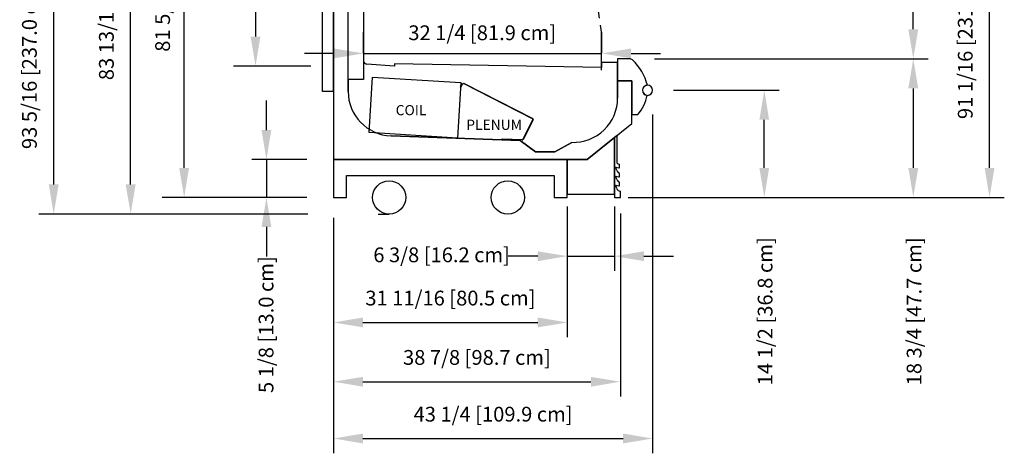
# Model space of a CAD drawing. Units: inches. Extents: x -22368 to -18240, y -8073 to -7401.
# Drawn here: x -19069 to -18936, y -7815 to -7756 of the extents above; entities that cross this region are included whole.
import ezdxf

# ---------------------------------------------------------------- set-up
doc = ezdxf.new("R2010")
doc.units = ezdxf.units.IN
doc.header["$MEASUREMENT"] = 0
doc.linetypes.add('IMPORT-Hidden 1_8_', pattern=[0.1875, 0.125, -0.0625])
doc.styles.add('Arial', font='arial.ttf', dxfattribs={"height": 2})
doc.styles.add('Arial_1', font='arial.ttf', dxfattribs={"height": 1.375})
doc.dimstyles.new('HPx_Dimension-_verticle', dxfattribs={"dimscale": 12, "dimtxt": 2.040519, "dimasz": 0.333333, "dimexe": 0.166667, "dimexo": 0.0625, "dimgap": 0.166667, "dimtad": 1, "dimdec": 4, "dimrnd": 0.0625, "dimzin": 0, "dimdsep": 46, "dimlunit": 5, "dimtxsty": 'Arial', "dimsah": 1, "dimcen": 0.09, "dimazin": 0, "dimtfac": 1, "dimtdec": 4, "dimtix": 1, "dimtmove": 2, "dimatfit": 3, "dimfxl": 0.25, "dimfxlon": 1, "dimtvp": 1, "dimtfill": 1, "dimfrac": 2, "dimtolj": 1, "dimtzin": 0, "dimarcsym": 2})
doc.dimstyles.new('HPx_Dimension-_verticle_1', dxfattribs={"dimscale": 12, "dimtxt": 2.040519, "dimasz": 0.333333, "dimexe": 0.166667, "dimexo": 0.0625, "dimgap": 0.166667, "dimtad": 1, "dimdec": 4, "dimrnd": 0.0625, "dimzin": 0, "dimdsep": 46, "dimlunit": 5, "dimtxsty": 'Arial', "dimsah": 1, "dimcen": 0.09, "dimazin": 0, "dimtfac": 1, "dimtdec": 4, "dimtix": 1, "dimtmove": 0, "dimatfit": 3, "dimfxl": 0.25, "dimfxlon": 1, "dimtvp": 1, "dimtfill": 1, "dimfrac": 2, "dimtolj": 1, "dimtzin": 0, "dimarcsym": 2})
doc.dimstyles.new('HPx_Dimension_Style_CASE_HEIGHT', dxfattribs={"dimscale": 12, "dimtxt": 2.040519, "dimasz": 0.333333, "dimexe": 0.25, "dimexo": 0, "dimgap": 0, "dimtad": 1, "dimdec": 4, "dimrnd": 0.0625, "dimzin": 0, "dimdsep": 46, "dimlunit": 5, "dimtxsty": 'Arial', "dimsah": 1, "dimcen": 0.09, "dimazin": 0, "dimtfac": 1, "dimtdec": 4, "dimtix": 1, "dimtmove": 2, "dimatfit": 3, "dimfxl": 1, "dimtvp": 1, "dimtfill": 1, "dimfrac": 2, "dimtolj": 1, "dimtzin": 0, "dimarcsym": 2})
doc.dimstyles.new('HPx_Dimension_Style_INTERIOR_HEIGHT', dxfattribs={"dimscale": 12, "dimtxt": 2.040519, "dimasz": 0.333333, "dimexe": 0.25, "dimexo": 0, "dimgap": 0, "dimtad": 1, "dimdec": 5, "dimrnd": 0.03125, "dimzin": 0, "dimdsep": 46, "dimlunit": 5, "dimtxsty": 'Arial', "dimsah": 1, "dimcen": 0.09, "dimazin": 0, "dimtfac": 1, "dimtdec": 4, "dimtix": 1, "dimtmove": 2, "dimatfit": 3, "dimfxl": 1, "dimtvp": 1, "dimtfill": 1, "dimfrac": 2, "dimtolj": 1, "dimtzin": 0, "dimarcsym": 2})

# ---------------------------------------------------------------- blocks, each defined once
blk = doc.blocks.new('DIMBLOCK34-Multi Deck cases')
at = {"color": 0, "lineweight": -2, "transparency": 16777216}
for p, q in [((-18995.21, -7781.13), (-18995.21, -7789.86)), ((-18988.83, -7781.13), (-18988.83, -7789.86)), ((-18999.21, -7787.86), (-19003.21, -7787.86)), ((-18995.21, -7787.86), (-18988.83, -7787.86)), ((-18984.83, -7787.86), (-18980.83, -7787.86))]:
    blk.add_line(p, q, dxfattribs=at)
at = {"color": 0, "transparency": 16777216}
for points in [[(-18999.21, -7787.2), (-18999.21, -7788.53), (-18995.21, -7787.86)], [(-18984.83, -7787.2), (-18984.83, -7788.53), (-18988.83, -7787.86)]]:
    blk.add_solid(points, dxfattribs=at)
at = {"layer": 'Defpoints', "color": 0, "transparency": 16777216}
for p in [(-18995.21, -7780.38), (-18988.83, -7780.38), (-18988.83, -7787.86)]:
    blk.add_point(p, dxfattribs=at)
at = {"color": 0, "transparency": 16777216, "insert": (-19021.5, -7786.68), "char_height": 2, "width": 23.3561, "attachment_point": 1, "line_spacing_factor": 0.941778, "style": 'Arial'}
blk.add_mtext('\\A1;6 3/8 [16.2 cm]', dxfattribs=at)
blk = doc.blocks.new('DIMBLOCK35-Multi Deck cases')
at = {"color": 0, "lineweight": -2, "transparency": 16777216}
for p, q in [((-18988.02, -7782.07), (-18988.02, -7806.85)), ((-19026.9, -7782.66), (-19026.9, -7806.85)), ((-19022.9, -7804.85), (-18992.02, -7804.85))]:
    blk.add_line(p, q, dxfattribs=at)
at = {"color": 0, "transparency": 16777216}
for points in [[(-19022.9, -7804.19), (-19022.9, -7805.52), (-19026.9, -7804.85)], [(-18992.02, -7804.19), (-18992.02, -7805.52), (-18988.02, -7804.85)]]:
    blk.add_solid(points, dxfattribs=at)
at = {"layer": 'Defpoints', "color": 0, "transparency": 16777216}
for p in [(-19026.9, -7781.91), (-18988.02, -7781.32), (-18988.02, -7804.85)]:
    blk.add_point(p, dxfattribs=at)
at = {"color": 0, "transparency": 16777216, "insert": (-19007.46, -7801.56), "char_height": 2, "width": 25.202, "attachment_point": 5, "style": 'Arial'}
blk.add_mtext('\\A1;38 7/8 [98.7 cm]', dxfattribs=at)
blk = doc.blocks.new('DIMBLOCK36-Multi Deck cases')
at = {"color": 0, "lineweight": -2, "transparency": 16777216}
for p, q in [((-18983.65, -7768.71), (-18983.65, -7814.53)), ((-19026.9, -7783.22), (-19026.9, -7814.53)), ((-19022.9, -7812.53), (-18987.65, -7812.53))]:
    blk.add_line(p, q, dxfattribs=at)
at = {"color": 0, "transparency": 16777216}
for points in [[(-19022.9, -7811.86), (-19022.9, -7813.2), (-19026.9, -7812.53)], [(-18987.65, -7811.86), (-18987.65, -7813.2), (-18983.65, -7812.53)]]:
    blk.add_solid(points, dxfattribs=at)
at = {"layer": 'Defpoints', "color": 0, "transparency": 16777216}
for p in [(-18983.65, -7767.96), (-19026.9, -7782.47), (-18983.65, -7812.53)]:
    blk.add_point(p, dxfattribs=at)
at = {"color": 0, "transparency": 16777216, "insert": (-19005.27, -7809.24), "char_height": 2, "width": 27.0479, "attachment_point": 5, "style": 'Arial'}
blk.add_mtext('\\A1;43 1/4 [109.9 cm]', dxfattribs=at)
blk = doc.blocks.new('DIMBLOCK37-Multi Deck cases')
at = {"color": 0, "lineweight": -2, "transparency": 16777216}
for p, q in [((-18995.21, -7782.42), (-18995.21, -7798.83)), ((-19026.9, -7794.58), (-19026.9, -7798.83)), ((-19022.9, -7796.83), (-18999.21, -7796.83))]:
    blk.add_line(p, q, dxfattribs=at)
at = {"color": 0, "transparency": 16777216}
for points in [[(-19022.9, -7796.16), (-19022.9, -7797.49), (-19026.9, -7796.83)], [(-18999.21, -7796.16), (-18999.21, -7797.49), (-18995.21, -7796.83)]]:
    blk.add_solid(points, dxfattribs=at)
at = {"layer": 'Defpoints', "color": 0, "transparency": 16777216}
for p in [(-18995.21, -7781.67), (-19026.9, -7793.83), (-18995.21, -7796.83)]:
    blk.add_point(p, dxfattribs=at)
at = {"color": 0, "transparency": 16777216, "insert": (-19011.05, -7793.53), "char_height": 2, "width": 28.8937, "attachment_point": 5, "style": 'Arial'}
blk.add_mtext('\\A1;31 11/16 [80.5 cm]', dxfattribs=at)
blk = doc.blocks.new('DIMBLOCK38-Multi Deck cases')
at = {"color": 0, "lineweight": -2, "transparency": 16777216}
for p, q in [((-18984.34, -7705.39), (-18946.33, -7705.39)), ((-18948.33, -7757.15), (-18948.33, -7709.39)), ((-18983.41, -7761.15), (-18946.33, -7761.15))]:
    blk.add_line(p, q, dxfattribs=at)
at = {"color": 0, "transparency": 16777216}
for points in [[(-18949, -7709.39), (-18947.66, -7709.39), (-18948.33, -7705.39)], [(-18949, -7757.15), (-18947.66, -7757.15), (-18948.33, -7761.15)]]:
    blk.add_solid(points, dxfattribs=at)
at = {"layer": 'Defpoints', "color": 0, "transparency": 16777216}
for p in [(-18985.09, -7705.39), (-18948.33, -7705.39), (-18984.16, -7761.15)]:
    blk.add_point(p, dxfattribs=at)
at = {"color": 0, "transparency": 16777216, "insert": (-18951.63, -7733.27), "char_height": 2, "width": 54.8491, "attachment_point": 5, "rotation": 90, "style": 'Arial'}
blk.add_mtext('\\A1;55 3/4 [141.6 cm]VISUAL DISPLAY', dxfattribs=at)
blk = doc.blocks.new('DIMBLOCK39-Multi Deck cases')
at = {"color": 0, "lineweight": -2, "transparency": 16777216}
for p, q in [((-18983.41, -7761.15), (-18946.33, -7761.15)), ((-18948.33, -7765.15), (-18948.33, -7775.91)), ((-18981.27, -7779.91), (-18946.33, -7779.91))]:
    blk.add_line(p, q, dxfattribs=at)
at = {"color": 0, "transparency": 16777216}
for points in [[(-18949, -7765.15), (-18947.66, -7765.15), (-18948.33, -7761.15)], [(-18949, -7775.91), (-18947.66, -7775.91), (-18948.33, -7779.91)]]:
    blk.add_solid(points, dxfattribs=at)
at = {"layer": 'Defpoints', "color": 0, "transparency": 16777216}
for p in [(-18984.16, -7761.15), (-18982.02, -7779.91), (-18948.33, -7779.91)]:
    blk.add_point(p, dxfattribs=at)
at = {"color": 0, "transparency": 16777216, "insert": (-18949.22, -7805.34), "char_height": 2, "width": 25.202, "attachment_point": 1, "rotation": 90, "line_spacing_factor": 0.941778, "style": 'Arial'}
blk.add_mtext('\\A1;18 3/4 [47.7 cm]', dxfattribs=at)
blk = doc.blocks.new('DIMBLOCK40-Multi Deck cases')
at = {"color": 0, "lineweight": -2, "transparency": 16777216}
for p, q in [((-18980.83, -7765.41), (-18966.52, -7765.41)), ((-18968.52, -7775.91), (-18968.52, -7769.41)), ((-18986.95, -7779.91), (-18966.52, -7779.91))]:
    blk.add_line(p, q, dxfattribs=at)
at = {"color": 0, "transparency": 16777216}
for points in [[(-18969.19, -7769.41), (-18967.86, -7769.41), (-18968.52, -7765.41)], [(-18969.19, -7775.91), (-18967.86, -7775.91), (-18968.52, -7779.91)]]:
    blk.add_solid(points, dxfattribs=at)
at = {"layer": 'Defpoints', "color": 0, "transparency": 16777216}
for p in [(-18981.58, -7765.41), (-18968.52, -7765.41), (-18987.7, -7779.91)]:
    blk.add_point(p, dxfattribs=at)
at = {"color": 0, "transparency": 16777216, "insert": (-18969.41, -7805.33), "char_height": 2, "width": 25.202, "attachment_point": 1, "rotation": 90, "line_spacing_factor": 0.941778, "style": 'Arial'}
blk.add_mtext('\\A1;14 1/2 [36.8 cm]', dxfattribs=at)
blk = doc.blocks.new('DIMBLOCK42-Multi Deck cases')
at = {"color": 0, "lineweight": -2, "transparency": 16777216}
for p, q in [((-19022.82, -7758.17), (-19022.82, -7762.42)), ((-18990.57, -7762.67), (-18990.57, -7758.42)), ((-19026.82, -7760.42), (-19030.82, -7760.42)), ((-19022.82, -7760.42), (-18990.57, -7760.42)), ((-18986.57, -7760.42), (-18982.57, -7760.42))]:
    blk.add_line(p, q, dxfattribs=at)
at = {"color": 0, "transparency": 16777216}
blk.add_solid([(-19026.82, -7759.76), (-19026.82, -7761.09), (-19022.82, -7760.42)], dxfattribs=at)
at = {"layer": 'Defpoints', "color": 0, "transparency": 16777216}
for p in [(-19022.82, -7757.42), (-18990.57, -7760.42), (-18990.57, -7763.42)]:
    blk.add_point(p, dxfattribs=at)
at = {"color": 0, "transparency": 16777216, "insert": (-19016.75, -7756.63), "char_height": 2, "width": 25.202, "attachment_point": 1, "line_spacing_factor": 0.941778, "style": 'Arial', "bg_fill": 3, "box_fill_scale": 1.25, "bg_fill_color": 256, "bg_fill_true_color": 13158600, "bg_fill_transparency": 0}
blk.add_mtext('\\A1;32 1/4 [81.9 cm]', dxfattribs=at)
at = {"color": 0, "transparency": 16777216}
blk.add_solid([(-18986.57, -7759.76), (-18986.57, -7761.09), (-18990.57, -7760.42)], dxfattribs=at)
blk = doc.blocks.new('DIMBLOCK43-Multi Deck cases')
at = {"color": 0, "lineweight": -2, "transparency": 16777216}
for p, q in [((-19035.98, -7770.79), (-19035.98, -7766.79)), ((-19030.5, -7774.79), (-19037.98, -7774.79)), ((-19035.98, -7774.79), (-19035.98, -7779.91)), ((-19030.5, -7779.91), (-19037.98, -7779.91)), ((-19035.98, -7783.91), (-19035.98, -7787.91))]:
    blk.add_line(p, q, dxfattribs=at)
at = {"color": 0, "transparency": 16777216}
for points in [[(-19036.65, -7770.79), (-19035.32, -7770.79), (-19035.98, -7774.79)], [(-19036.65, -7783.91), (-19035.32, -7783.91), (-19035.98, -7779.91)]]:
    blk.add_solid(points, dxfattribs=at)
at = {"layer": 'Defpoints', "color": 0, "transparency": 16777216}
for p in [(-19029.75, -7774.79), (-19035.98, -7779.91), (-19029.75, -7779.91)]:
    blk.add_point(p, dxfattribs=at)
at = {"color": 0, "transparency": 16777216, "insert": (-19037.03, -7806.38), "char_height": 2, "width": 23.3561, "attachment_point": 1, "rotation": 90, "line_spacing_factor": 0.941778, "style": 'Arial'}
blk.add_mtext('\\A1;5 1/8 [13.0 cm]', dxfattribs=at)
blk = doc.blocks.new('DIMBLOCK44-Multi Deck cases')
at = {"color": 0, "lineweight": -2, "transparency": 16777216}
for p, q in [((-19029.88, -7698.3), (-19050.13, -7698.3)), ((-19047.13, -7775.91), (-19047.13, -7702.3)), ((-19030.94, -7779.91), (-19050.13, -7779.91))]:
    blk.add_line(p, q, dxfattribs=at)
at = {"color": 0, "transparency": 16777216}
for points in [[(-19047.8, -7702.3), (-19046.47, -7702.3), (-19047.13, -7698.3)], [(-19047.8, -7775.91), (-19046.47, -7775.91), (-19047.13, -7779.91)]]:
    blk.add_solid(points, dxfattribs=at)
at = {"layer": 'Defpoints', "color": 0, "transparency": 16777216}
for p in [(-19047.13, -7698.3), (-19029.88, -7698.3), (-19030.94, -7779.91)]:
    blk.add_point(p, dxfattribs=at)
at = {"color": 0, "transparency": 16777216, "insert": (-19051.05, -7760.2), "char_height": 2, "width": 50.63, "attachment_point": 1, "rotation": 90, "line_spacing_factor": 0.941778, "style": 'Arial'}
blk.add_mtext('\\A1;81 5/8 [207.3 cm] CASE HEIGHT]', dxfattribs=at)
blk = doc.blocks.new('DIMBLOCK45-Multi Deck cases')
at = {"color": 0, "lineweight": -2, "transparency": 16777216}
for p, q in [((-19029.49, -7703.15), (-19040.46, -7703.15)), ((-19037.46, -7707.15), (-19037.46, -7758.15)), ((-19029.97, -7762.15), (-19040.46, -7762.15))]:
    blk.add_line(p, q, dxfattribs=at)
at = {"color": 0, "transparency": 16777216}
for points in [[(-19038.13, -7707.15), (-19036.8, -7707.15), (-19037.46, -7703.15)], [(-19038.13, -7758.15), (-19036.8, -7758.15), (-19037.46, -7762.15)]]:
    blk.add_solid(points, dxfattribs=at)
at = {"layer": 'Defpoints', "color": 0, "transparency": 16777216}
for p in [(-19029.49, -7703.15), (-19037.46, -7762.15), (-19029.97, -7762.15)]:
    blk.add_point(p, dxfattribs=at)
at = {"color": 0, "transparency": 16777216, "insert": (-19042.09, -7754.3), "char_height": 2, "width": 51.9485, "attachment_point": 1, "rotation": 90, "line_spacing_factor": 0.941778, "style": 'Arial'}
blk.add_mtext('\\A1;59 [149.9 cm] INTERIOR HEIGHT]', dxfattribs=at)
blk = doc.blocks.new('DIMBLOCK46-Multi Deck cases')
at = {"color": 0, "lineweight": -2, "transparency": 16777216}
for p, q in [((-19041.1, -7698.33), (-19056.38, -7698.33)), ((-19054.38, -7778.16), (-19054.38, -7702.33)), ((-19030.39, -7782.16), (-19056.38, -7782.16))]:
    blk.add_line(p, q, dxfattribs=at)
at = {"color": 0, "transparency": 16777216}
for points in [[(-19055.05, -7702.33), (-19053.71, -7702.33), (-19054.38, -7698.33)], [(-19055.05, -7778.16), (-19053.71, -7778.16), (-19054.38, -7782.16)]]:
    blk.add_solid(points, dxfattribs=at)
at = {"layer": 'Defpoints', "color": 0, "transparency": 16777216}
for p in [(-19054.38, -7698.33), (-19040.35, -7698.33), (-19029.64, -7782.16)]:
    blk.add_point(p, dxfattribs=at)
at = {"color": 0, "transparency": 16777216, "insert": (-19057.67, -7740.25), "char_height": 2, "width": 61.2156, "attachment_point": 5, "rotation": 90, "style": 'Arial'}
blk.add_mtext('\\A1;83 13/16 [212.9 cm]SHIPPING HEIGHT', dxfattribs=at)
blk = doc.blocks.new('DIMBLOCK57-Multi Deck cases')
at = {"color": 0, "lineweight": -2, "transparency": 16777216}
for p, q in [((-19037.86, -7688.84), (-19066.81, -7688.84)), ((-19064.81, -7778.16), (-19064.81, -7692.84)), ((-19037.86, -7782.16), (-19066.81, -7782.16))]:
    blk.add_line(p, q, dxfattribs=at)
at = {"color": 0, "transparency": 16777216}
for points in [[(-19065.48, -7692.84), (-19064.14, -7692.84), (-19064.81, -7688.84)], [(-19065.48, -7778.16), (-19064.14, -7778.16), (-19064.81, -7782.16)]]:
    blk.add_solid(points, dxfattribs=at)
at = {"layer": 'Defpoints', "color": 0, "transparency": 16777216}
for p in [(-19064.81, -7688.84), (-19037.11, -7688.84), (-19037.11, -7782.16)]:
    blk.add_point(p, dxfattribs=at)
at = {"color": 0, "transparency": 16777216, "insert": (-19068.1, -7735.5), "char_height": 2, "width": 97.4552, "attachment_point": 5, "rotation": 90, "style": 'Arial'}
blk.add_mtext('\\A1;93 5/16 [237.0 cm]SHIPPING HEIGHT WITH SOLOCHILL UNIT', dxfattribs=at)
blk = doc.blocks.new('DIMBLOCK58-Multi Deck cases')
at = {"color": 0, "lineweight": -2, "transparency": 16777216}
for p, q in [((-18977.5, -7688.84), (-18936, -7688.84)), ((-18938, -7775.91), (-18938, -7692.84)), ((-18981.82, -7779.91), (-18936, -7779.91))]:
    blk.add_line(p, q, dxfattribs=at)
at = {"color": 0, "transparency": 16777216}
for points in [[(-18938.66, -7692.84), (-18937.33, -7692.84), (-18938, -7688.84)], [(-18938.66, -7775.91), (-18937.33, -7775.91), (-18938, -7779.91)]]:
    blk.add_solid(points, dxfattribs=at)
at = {"layer": 'Defpoints', "color": 0, "transparency": 16777216}
for p in [(-18978.25, -7688.84), (-18938, -7688.84), (-18982.57, -7779.91)]:
    blk.add_point(p, dxfattribs=at)
at = {"color": 0, "transparency": 16777216, "insert": (-18941.29, -7734.38), "char_height": 2, "width": 90.5614, "attachment_point": 5, "rotation": 90, "style": 'Arial'}
blk.add_mtext('\\A1;91 1/16 [231.3 cm]CASE HEIGHT WITH SOLOCHILL UNIT', dxfattribs=at)

msp = doc.modelspace()

# ---------------------------------------------------------------- linework, layer by layer
for p, q in [((-19026.895699, -7699.051306), (-19026.895699, -7774.785614)), ((-19028.395699, -7765.598114), (-19028.395699, -7701.027306)), ((-19024.916319, -7763.975737), (-19024.916319, -7701.027306)), ((-19024.916319, -7765.581105), (-19024.916319, -7701.027306)), ((-19026.895699, -7765.598114), (-19026.895699, -7701.070947)), ((-19022.823877, -7704.055038), (-19022.823877, -7763.975737)), ((-19022.823877, -7760.397867), (-19022.823877, -7757.56944)), ((-19022.823877, -7757.56944), (-19022.823877, -7761.647867)), ((-18990.573043, -7761.647867), (-18990.573043, -7757.56944)), ((-18990.573043, -7757.56944), (-18990.573043, -7760.397867)), ((-19030.078357, -7762.15164), (-19033.328357, -7762.15164)), ((-19026.895699, -7764.107303), (-19026.895699, -7761.684991)), ((-19022.823043, -7761.450843), (-19022.823043, -7763.975737)), ((-19018.625081, -7762.142924), (-19022.363433, -7761.881513)), ((-18990.573043, -7762.307553), (-19018.625081, -7761.817903)), ((-19018.625081, -7761.817903), (-19018.625081, -7762.142924)), ((-18988.400602, -7761.647867), (-18990.573043, -7761.647867)), ((-18990.573043, -7761.647867), (-18990.573043, -7762.307553)), ((-18986.81972, -7761.145953), (-18988.400602, -7761.145953)), ((-18988.400602, -7761.145953), (-18988.400602, -7764.140825)), ((-18988.400602, -7766.462613), (-18988.400602, -7761.647867)), ((-19022.07919, -7771.147481), (-19021.618884, -7763.621544)), ((-19021.618884, -7763.621544), (-19009.641266, -7764.354127)), ((-19022.823877, -7763.975737), (-19024.916319, -7763.975737)), ((-19022.823043, -7763.975737), (-19024.916319, -7763.975737)), ((-19024.916319, -7763.975737), (-19024.916319, -7765.581105)), ((-19009.641266, -7764.354127), (-19010.101572, -7771.880063)), ((-19009.680776, -7765.000104), (-19009.520972, -7764.601596)), ((-19009.630333, -7765.008652), (-19009.680079, -7764.988704)), ((-19009.474565, -7764.620206), (-19009.630333, -7765.008652)), ((-19009.443771, -7764.53431), (-19009.255915, -7764.487472)), ((-19009.243819, -7764.535987), (-19009.431675, -7764.582824)), ((-18999.917153, -7769.292497), (-19009.200222, -7764.540994)), ((-19009.177441, -7764.496486), (-18999.894371, -7769.247988)), ((-18986.451602, -7764.140825), (-18988.400602, -7764.140825)), ((-18988.400602, -7764.140825), (-18988.400602, -7766.462613)), ((-18988.400602, -7764.140825), (-18986.456279, -7764.140825)), ((-18986.456279, -7764.140825), (-18986.456279, -7768.681453)), ((-18986.451602, -7769.899886), (-18986.451602, -7764.140825)), ((-19026.895699, -7765.598114), (-19028.395699, -7765.598114)), ((-18986.456279, -7768.681453), (-18985.648779, -7768.681453)), ((-19001.25935, -7772.051937), (-18999.889994, -7769.376609)), ((-18999.845486, -7769.399391), (-19001.214842, -7772.074719)), ((-18992.503016, -7774.785614), (-18986.451602, -7769.899886)), ((-19010.101572, -7771.880063), (-19022.07919, -7771.147481)), ((-19001.616794, -7772.206759), (-19019.100716, -7771.57745)), ((-19019.100716, -7771.57745), (-19001.616794, -7772.206759)), ((-18988.474118, -7771.532804), (-18988.833199, -7771.822715)), ((-18988.833199, -7779.478456), (-18988.833199, -7771.772255)), ((-18988.474118, -7775.12356), (-18988.474118, -7771.532804)), ((-19003.44269, -7772.111755), (-19004.017395, -7772.091685)), ((-19004.013905, -7771.991746), (-19001.317167, -7772.085923)), ((-19003.440945, -7772.061786), (-19003.44269, -7772.111755)), ((-19001.318912, -7772.135892), (-19003.440945, -7772.061786)), ((-18999.525774, -7773.725737), (-19001.616794, -7772.206759)), ((-19001.616794, -7772.206759), (-18999.525774, -7773.725737)), ((-18994.610003, -7772.458958), (-18996.895223, -7773.725737)), ((-18996.895223, -7773.725737), (-18994.610003, -7772.458958)), ((-18988.833199, -7771.822715), (-18992.503016, -7774.785614)), ((-18988.833199, -7771.822715), (-18988.833199, -7779.910614)), ((-18996.895223, -7773.725737), (-18999.525774, -7773.725737)), ((-18999.525774, -7773.725737), (-18996.895223, -7773.725737)), ((-19026.895699, -7774.785614), (-18992.503016, -7774.785614)), ((-18995.208199, -7774.785614), (-19026.895699, -7774.785614)), ((-19026.895699, -7774.785614), (-19026.895699, -7779.910614)), ((-18995.208199, -7774.785614), (-18995.208199, -7779.478456)), ((-18992.503016, -7774.785614), (-18995.208199, -7774.785614)), ((-18995.208199, -7779.910614), (-18995.208199, -7774.785614)), ((-18988.474118, -7775.266526), (-18988.474118, -7775.12356)), ((-18988.144059, -7775.893339), (-18988.144059, -7775.393339)), ((-19025.115699, -7779.910614), (-19025.115699, -7776.962542)), ((-19025.115699, -7776.962542), (-18996.988199, -7776.962542)), ((-18996.988199, -7776.962542), (-18996.988199, -7779.910614)), ((-18988.503981, -7776.24797), (-18988.641347, -7775.813371)), ((-18988.641347, -7775.813371), (-18988.222559, -7775.893339)), ((-18988.503981, -7777.467347), (-18988.641347, -7777.02777)), ((-18988.641347, -7777.02777), (-18988.222559, -7777.112724)), ((-18988.222559, -7775.893339), (-18988.144059, -7775.893339)), ((-18988.222559, -7777.112724), (-18988.144059, -7777.112724)), ((-18988.144059, -7777.112724), (-18988.144059, -7776.612724)), ((-18988.517566, -7778.690594), (-18988.641347, -7778.247147)), ((-18988.641347, -7778.247147), (-18988.222559, -7778.332101)), ((-18988.222559, -7778.332101), (-18988.144059, -7778.332101)), ((-18988.144059, -7778.332101), (-18988.144059, -7777.832101)), ((-18995.208199, -7779.478456), (-18988.833199, -7779.478456)), ((-18988.020699, -7779.910614), (-18988.020699, -7779.064442)), ((-19026.895699, -7779.910614), (-19025.115699, -7779.910614)), ((-18996.988199, -7779.910614), (-18995.208199, -7779.910614)), ((-18988.833199, -7779.910614), (-18988.020699, -7779.910614)), ((-19020.852604, -7782.160614), (-19019.352604, -7782.160614))]:
    msp.add_line(p, q)
at = {"linetype": 'IMPORT-Hidden 1_8_', "ltscale": 15}
msp.add_line((-18997.962325, -7709.333954), (-18990.573043, -7757.775083), dxfattribs=at)
for centre in [(-19019.352604, -7779.910614), (-19003.280717, -7779.910614)]:
    msp.add_circle(centre, 2.25)
for centre, radius, start, end in [((-19022.328139, -7761.382662), 0.499579, 187.10844959, 266), ((-18986.81972, -7761.770953), 0.625, 47.19856358, 90), ((-18991.151275, -7766.448373), 7, 14.18955445, 47.19856358), ((-19009.416555, -7764.643468), 0.1125, 104, 158.14900841), ((-19009.416555, -7764.643468), 0.0625, 104, 158.14900841), ((-19009.228699, -7764.59663), 0.1125, 62.89454325, 104), ((-19009.228699, -7764.59663), 0.0625, 62.89454325, 104), ((-18984.328893, -7765.414718), 0.683206, 0, 180), ((-18984.328893, -7765.414718), 0.683206, 93.0164373, 264.85688676), ((-19018.883719, -7765.548666), 6.032688, 180.3080899, 267.93861041), ((-19018.883719, -7765.548666), 6.032688, 180.3080899, 267.93861041), ((-18989.962347, -7764.982803), 5.682155, 319.38870337, 348.71055071), ((-18984.328893, -7765.414718), 0.683206, 180, 0), ((-18994.400602, -7766.462613), 6, 267.99996725, 0), ((-18994.400602, -7766.462613), 6, 267.99996725, 0), ((-18999.94563, -7769.348132), 0.0625, 332.89454325, 62.89454325), ((-18999.94563, -7769.348132), 0.1125, 332.89454325, 62.89454325), ((-19004.01565, -7772.041716), 0.05, 87.9999158, 267.9999158), ((-19001.314986, -7772.023461), 0.1125, 267.9999158, 332.89454325), ((-19001.314986, -7772.023461), 0.0625, 267.9999158, 332.89454325), ((-18988.167593, -7774.961659), 0.432321, 224.84456807, 273.12052703), ((-18987.967278, -7776.078331), 0.562874, 197.54047053, 251.6953728), ((-18987.970128, -7777.30052), 0.559312, 197.35380633, 251.88203699), ((-18988.008515, -7778.531143), 0.533439, 197.39230085, 268.69123299)]:
    msp.add_arc(centre, radius, start, end)

# ---------------------------------------------------------------- texts
at = {"color": 7, "char_height": 1.375, "attachment_point": 1, "style": 'Arial_1'}
for s, insert, width in [('COIL', (-19018.464443, -7767.411715), 5.555), ('PLENUM', (-19008.897846, -7769.392075), 9.898)]:
    msp.add_mtext(s, dxfattribs=dict(at, insert=insert, width=width))

# ---------------------------------------------------------------- dimensions: what is measured, and where the dimension line sits
for base, p1, p2, text, override, picture, middle in [((-19064.808739, -7688.843495), (-19037.113137, -7782.160614), (-19037.113137, -7688.843495), '<>SHIPPING HEIGHT WITH SOLOCHILL UNIT', {"dimpost": '<>', "dimfxl": 93.317119, "dimtfill": 0}, 'DIMBLOCK57-Multi Deck cases', (-19068.1041, -7735.502054)), ((-18948.331377, -7705.393806), (-18984.155428, -7761.145953), (-18985.09429, -7705.393806), '<>VISUAL DISPLAY', {"dimpost": '<>', "dimfxl": 55.760052, "dimtfill": 0}, 'DIMBLOCK38-Multi Deck cases', (-18951.626057, -7733.26988))]:
    dim = msp.add_linear_dim(base=base, p1=p1, p2=p2, angle=90, text=text, dimstyle='HPx_Dimension-_verticle_1', override=override)
    dim.commit()
    dim.dimension.update_dxf_attribs({"geometry": picture, "text_midpoint": middle})
for base, p1, p2, override, picture, middle in [((-18948.331377, -7779.910614), (-18984.155428, -7761.145953), (-18982.020584, -7779.910614), {"dimpost": '<>', "dimfxl": 18.88571, "dimtfill": 0}, 'DIMBLOCK39-Multi Deck cases', (-18947.89125, -7792.742742)), ((-18968.52452, -7765.414718), (-18987.695292, -7779.910614), (-18981.58115, -7765.414718), {"dimpost": '<>', "dimfxl": 15.73257, "dimtfill": 0}, 'DIMBLOCK40-Multi Deck cases', (-18968.080989, -7792.729042)), ((-19035.983545, -7779.910614), (-19029.750707, -7774.785614), (-19029.750707, -7779.910614), {"dimpost": '<>', "dimfxl": 5.125, "dimtfill": 0}, 'DIMBLOCK43-Multi Deck cases', (-19035.692966, -7794.698845))]:
    dim = msp.add_linear_dim(base=base, p1=p1, p2=p2, angle=90, dimstyle='HPx_Dimension-_verticle', override=override)
    dim.commit()
    dim.dimension.update_dxf_attribs({"geometry": picture, "text_midpoint": middle, "dimtype": 160, "text_rotation": 90})
for base, p1, p2, override, picture, middle in [((-18983.645687, -7812.531461), (-19026.895699, -7782.474133), (-18983.645687, -7767.961035), {"dimpost": '<>', "dimfxl": 45.620101, "dimtfill": 0}, 'DIMBLOCK36-Multi Deck cases', (-19005.270693, -7809.236782)), ((-18988.020699, -7804.853265), (-19026.895699, -7781.912313), (-18988.020699, -7781.318224), {"dimpost": '<>', "dimfxl": 38.879539, "dimtfill": 0}, 'DIMBLOCK35-Multi Deck cases', (-19007.458199, -7801.558586)), ((-18995.208199, -7796.825954), (-19026.895699, -7793.825954), (-18995.208199, -7781.674181), {"dimpost": '<>', "dimfxl": 33.937637, "dimtfill": 0}, 'DIMBLOCK37-Multi Deck cases', (-19011.051949, -7793.531274))]:
    dim = msp.add_linear_dim(base=base, p1=p1, p2=p2, dimstyle='HPx_Dimension-_verticle_1', override=override)
    dim.commit()
    dim.dimension.update_dxf_attribs({"geometry": picture, "text_midpoint": middle})
dim = msp.add_linear_dim(base=(-18988.833199, -7787.862183), p1=(-18995.208199, -7780.378056), p2=(-18988.833199, -7780.378056), dimstyle='HPx_Dimension-_verticle', override={"dimpost": '<>', "dimfxl": 6.375, "dimtfill": 0})
dim.commit()
dim.dimension.update_dxf_attribs({"geometry": 'DIMBLOCK34-Multi Deck cases', "text_midpoint": (-19009.817893, -7788.01511), "dimtype": 160})

# ---------------------------------------------------------------- next in the draw order: dimensions: what is measured, and where the dimension line sits
dim = msp.add_linear_dim(base=(-18990.573043, -7760.423387), p1=(-19022.823877, -7757.423387), p2=(-18990.573043, -7763.423387), dimstyle='HPx_Dimension-_verticle', override={"dimpost": '<>', "dimfxl": 32.804212})
dim.commit()
dim.dimension.update_dxf_attribs({"geometry": 'DIMBLOCK42-Multi Deck cases', "text_midpoint": (-19004.145783, -7757.962883), "dimtype": 160})

# ---------------------------------------------------------------- next in the draw order: dimensions: what is measured, and where the dimension line sits
for base, p1, p2, text, override, picture, middle in [((-18937.995377, -7688.843495), (-18982.565803, -7779.910614), (-18978.250437, -7688.843495), '<>CASE HEIGHT WITH SOLOCHILL UNIT', {"dimpost": '<>', "dimfxl": 91.169307, "dimtfill": 0}, 'DIMBLOCK58-Multi Deck cases', (-18941.290738, -7734.377054)), ((-19054.380136, -7698.332306), (-19029.643276, -7782.160614), (-19040.35453, -7698.332306), '<>SHIPPING HEIGHT', {"dimpost": '<>', "dimfxl": 84.509859, "dimtfill": 0}, 'DIMBLOCK46-Multi Deck cases', (-19057.674815, -7740.24646))]:
    dim = msp.add_linear_dim(base=base, p1=p1, p2=p2, angle=90, text=text, dimstyle='HPx_Dimension-_verticle_1', override=override)
    dim.commit()
    dim.dimension.update_dxf_attribs({"geometry": picture, "text_midpoint": middle})
for base, p1, p2, dimstyle, override, picture, middle in [((-19047.132687, -7698.301306), (-19030.943437, -7779.910614), (-19029.881966, -7698.301306), 'HPx_Dimension_Style_CASE_HEIGHT', {"dimpost": '<>', "dimfxl": 81.616211, "dimtfill": 0}, 'DIMBLOCK44-Multi Deck cases', (-19049.720433, -7734.886795)), ((-19037.46394, -7762.15164), (-19029.491472, -7703.15164), (-19029.973357, -7762.15164), 'HPx_Dimension_Style_INTERIOR_HEIGHT', {"dimpost": '<>', "dimfxl": 59.001968, "dimtfill": 0}, 'DIMBLOCK45-Multi Deck cases', (-19040.756103, -7728.322601))]:
    dim = msp.add_linear_dim(base=base, p1=p1, p2=p2, angle=90, dimstyle=dimstyle, override=override)
    dim.commit()
    dim.dimension.update_dxf_attribs({"geometry": picture, "text_midpoint": middle, "dimtype": 160, "text_rotation": 90})

doc.saveas('drawing.dxf')
